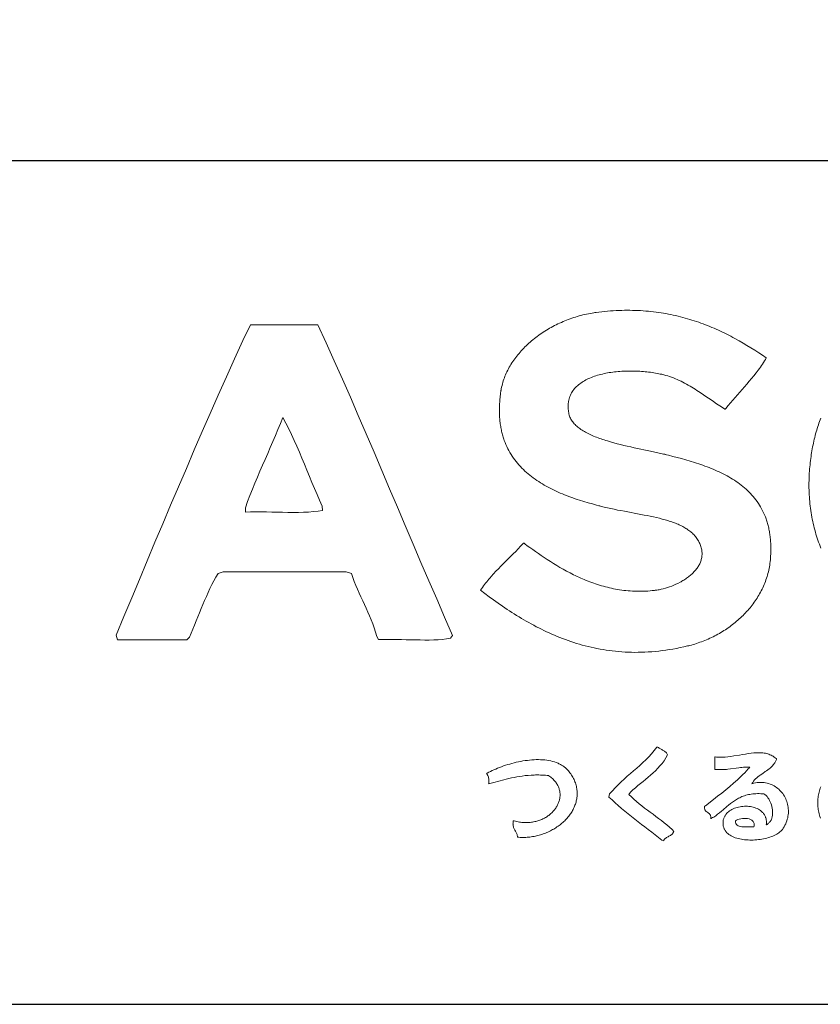
# Model space of a CAD drawing. Units: millimetres. Extents: x 0 to 21000, y -2468 to 14850.
# Drawn here: x 17348 to 18060, y 500 to 1375 of the extents above; entities that cross this region are included whole.
import ezdxf

# ---------------------------------------------------------------- set-up
doc = ezdxf.new("R2010")
doc.units = ezdxf.units.MM
doc.layers.add('D-TTL', color=30, linetype='Continuous')
doc.layers.add('D-TTL-TXT', color=30, linetype='Continuous', lineweight=18)

# ---------------------------------------------------------------- blocks, each defined once
blk = doc.blocks.new('グループ')
at = {"layer": 'D-TTL-TXT', "flags": 128}
for points in [[(7386.3, -6348.72), (7385.48, -6350.15), (7384.63, -6351.55), (7383.77, -6352.94), (7382.89, -6354.31), (7381.99, -6355.66), (7381.07, -6356.99), (7380.14, -6358.31), (7379.2, -6359.62), (7378.24, -6360.91), (7377.26, -6362.18), (7375.28, -6364.7), (7373.26, -6367.18), (7371.2, -6369.62), (7369.11, -6372.03), (7367.01, -6374.43), (7362.76, -6379.18), (7358.52, -6383.94), (7356.42, -6386.35), (7354.35, -6388.77), (7352.3, -6391.22), (7350.29, -6393.71), (7349.79, -6394.34), (7349.73, -6394.42), (7349.71, -6394.43), (7349.69, -6394.41), (7349.65, -6394.39), (7349.48, -6394.28), (7349.13, -6394.06), (7347.74, -6393.19), (7346.34, -6392.29), (7344.94, -6391.37), (7342.13, -6389.49), (7339.29, -6387.55), (7336.43, -6385.57), (7333.53, -6383.58), (7330.6, -6381.58), (7327.64, -6379.59), (7324.63, -6377.63), (7323.11, -6376.67), (7321.57, -6375.72), (7320.03, -6374.78), (7318.47, -6373.86), (7316.9, -6372.95), (7315.32, -6372.07), (7313.72, -6371.21), (7312.11, -6370.38), (7310.48, -6369.57), (7308.84, -6368.79), (7307.18, -6368.05), (7305.51, -6367.33), (7303.81, -6366.65), (7302.11, -6366.01), (7300.38, -6365.4), (7298.64, -6364.84), (7296.88, -6364.31), (7295.1, -6363.84), (7293.3, -6363.4), (7293.07, -6363.35), (7293, -6363.34), (7292.91, -6363.32), (7292.74, -6363.28), (7292.04, -6363.13), (7290.62, -6362.84), (7289.19, -6362.56), (7287.73, -6362.3), (7286.25, -6362.06), (7284.75, -6361.83), (7283.23, -6361.62), (7281.7, -6361.43), (7280.16, -6361.25), (7278.6, -6361.09), (7277.03, -6360.94), (7275.45, -6360.82), (7273.86, -6360.71), (7272.26, -6360.62), (7270.66, -6360.55), (7269.05, -6360.5), (7267.43, -6360.47), (7265.81, -6360.46), (7264.2, -6360.47), (7262.58, -6360.49), (7260.96, -6360.54), (7259.35, -6360.61), (7257.73, -6360.7), (7256.13, -6360.81), (7254.53, -6360.94), (7252.93, -6361.09), (7251.35, -6361.26), (7249.78, -6361.46), (7248.22, -6361.68), (7246.67, -6361.92), (7245.13, -6362.18), (7243.61, -6362.47), (7242.11, -6362.78), (7240.62, -6363.12), (7239.16, -6363.47), (7237.71, -6363.86), (7236.29, -6364.26), (7234.89, -6364.69), (7233.52, -6365.15), (7232.17, -6365.63), (7230.84, -6366.14), (7229.55, -6366.67), (7228.29, -6367.23), (7227.05, -6367.82), (7225.85, -6368.43), (7224.69, -6369.07), (7223.55, -6369.74), (7222.46, -6370.43), (7221.4, -6371.15), (7220.38, -6371.9), (7219.4, -6372.68), (7218.46, -6373.48), (7217.57, -6374.32), (7216.71, -6375.18), (7215.91, -6376.07), (7215.15, -6377), (7214.44, -6377.95), (7213.77, -6378.93), (7213.16, -6379.94), (7212.6, -6380.99), (7212.1, -6382.06), (7211.64, -6383.17), (7211.25, -6384.3), (7211.07, -6384.88), (7210.91, -6385.47), (7210.76, -6386.07), (7210.63, -6386.67), (7210.51, -6387.28), (7210.4, -6387.9), (7210.32, -6388.53), (7210.24, -6389.17), (7210.19, -6389.81), (7210.14, -6390.47), (7210.12, -6391.13), (7210.11, -6391.8), (7210.12, -6392.47), (7210.14, -6393.16), (7210.18, -6393.85), (7210.23, -6394.56), (7210.31, -6395.27), (7210.4, -6395.99), (7210.51, -6396.72), (7210.63, -6397.45), (7210.7, -6397.82), (7210.74, -6398.01), (7210.75, -6398.1), (7210.76, -6398.16), (7210.87, -6398.64), (7211.12, -6399.59), (7211.42, -6400.52), (7211.77, -6401.44), (7212.17, -6402.33), (7212.63, -6403.2), (7213.13, -6404.06), (7213.68, -6404.9), (7214.27, -6405.72), (7214.91, -6406.52), (7215.59, -6407.31), (7216.32, -6408.07), (7217.09, -6408.83), (7217.89, -6409.56), (7218.74, -6410.28), (7219.62, -6410.98), (7220.55, -6411.67), (7221.5, -6412.34), (7222.49, -6413), (7223.52, -6413.65), (7224.58, -6414.28), (7225.67, -6414.89), (7226.79, -6415.49), (7227.93, -6416.08), (7229.11, -6416.65), (7230.31, -6417.22), (7231.54, -6417.77), (7232.79, -6418.3), (7234.07, -6418.83), (7235.37, -6419.34), (7236.69, -6419.84), (7238.03, -6420.33), (7239.38, -6420.82), (7240.76, -6421.28), (7242.15, -6421.74), (7243.56, -6422.19), (7244.98, -6422.63), (7247.86, -6423.49), (7250.78, -6424.3), (7253.74, -6425.09), (7256.73, -6425.84), (7259.73, -6426.57), (7262.73, -6427.27), (7265.74, -6427.94), (7268.73, -6428.6), (7271.7, -6429.23), (7274.64, -6429.85), (7277.55, -6430.46), (7280.4, -6431.05), (7283.2, -6431.64), (7284.58, -6431.93), (7285.94, -6432.21), (7287.28, -6432.5), (7288.6, -6432.79), (7289.9, -6433.07), (7291.17, -6433.36), (7292.43, -6433.64), (7293.65, -6433.93), (7294.86, -6434.21), (7296.03, -6434.5), (7296.61, -6434.64), (7296.68, -6434.66), (7296.8, -6434.69), (7297.03, -6434.75), (7297.51, -6434.86), (7299.41, -6435.34), (7303.22, -6436.31), (7307.06, -6437.32), (7310.9, -6438.35), (7314.74, -6439.43), (7318.57, -6440.55), (7322.39, -6441.73), (7324.29, -6442.34), (7326.18, -6442.96), (7328.06, -6443.6), (7329.94, -6444.26), (7331.8, -6444.93), (7333.66, -6445.62), (7335.5, -6446.33), (7337.33, -6447.06), (7339.15, -6447.8), (7340.95, -6448.57), (7342.73, -6449.36), (7344.5, -6450.18), (7346.25, -6451.01), (7347.98, -6451.87), (7349.69, -6452.75), (7351.38, -6453.66), (7353.05, -6454.59), (7354.69, -6455.55), (7356.31, -6456.54), (7357.91, -6457.55), (7359.48, -6458.59), (7361.02, -6459.66), (7362.54, -6460.76), (7364.03, -6461.89), (7365.48, -6463.05), (7366.91, -6464.25), (7368.3, -6465.47), (7369.66, -6466.73), (7370.99, -6468.02), (7372.28, -6469.35), (7373.54, -6470.71), (7374.76, -6472.11), (7375.94, -6473.55), (7377.08, -6475.02), (7378.18, -6476.53), (7379.24, -6478.08), (7380.26, -6479.67), (7381.24, -6481.3), (7382.17, -6482.97), (7383.06, -6484.68), (7383.91, -6486.43), (7384.7, -6488.23), (7385.45, -6490.07), (7385.81, -6491.01), (7386.15, -6491.95), (7386.48, -6492.91), (7386.8, -6493.88), (7387.1, -6494.86), (7387.4, -6495.86), (7387.68, -6496.86), (7387.94, -6497.88), (7388.2, -6498.91), (7388.44, -6499.95), (7388.66, -6501), (7388.88, -6502.06), (7389.08, -6503.14), (7389.26, -6504.23), (7389.43, -6505.33), (7389.59, -6506.44), (7389.74, -6507.57), (7389.86, -6508.71), (7389.98, -6509.86), (7390.08, -6511.02), (7390.17, -6512.2), (7390.24, -6513.39), (7390.29, -6514.59), (7390.33, -6515.8), (7390.36, -6517.03), (7390.37, -6518.27), (7390.36, -6519.53), (7390.34, -6520.8), (7390.31, -6522.08), (7390.25, -6523.38), (7390.18, -6524.69), (7390.1, -6526.01), (7390, -6527.35), (7389.97, -6527.68), (7389.96, -6527.85), (7389.95, -6527.93), (7389.95, -6527.98), (7389.91, -6528.36), (7389.76, -6529.89), (7389.57, -6531.4), (7389.35, -6532.91), (7389.1, -6534.41), (7388.82, -6535.9), (7388.5, -6537.38), (7388.16, -6538.85), (7387.79, -6540.32), (7387.39, -6541.77), (7386.96, -6543.21), (7386.5, -6544.65), (7386.01, -6546.07), (7385.49, -6547.48), (7384.95, -6548.88), (7384.38, -6550.27), (7383.78, -6551.65), (7383.16, -6553.02), (7382.51, -6554.38), (7381.83, -6555.72), (7381.13, -6557.05), (7380.4, -6558.37), (7379.65, -6559.68), (7378.88, -6560.98), (7378.08, -6562.26), (7377.25, -6563.53), (7376.4, -6564.78), (7375.53, -6566.02), (7374.64, -6567.25), (7373.73, -6568.46), (7372.79, -6569.66), (7371.83, -6570.85), (7370.85, -6572.02), (7369.85, -6573.18), (7368.82, -6574.32), (7367.78, -6575.44), (7366.72, -6576.55), (7365.64, -6577.65), (7364.53, -6578.72), (7363.41, -6579.79), (7362.27, -6580.83), (7361.12, -6581.86), (7359.94, -6582.87), (7358.75, -6583.87), (7357.54, -6584.85), (7356.31, -6585.81), (7355.07, -6586.75), (7353.81, -6587.68), (7352.54, -6588.58), (7351.25, -6589.47), (7349.94, -6590.34), (7348.62, -6591.2), (7347.29, -6592.03), (7345.94, -6592.84), (7344.58, -6593.64), (7343.21, -6594.41), (7341.82, -6595.17), (7340.42, -6595.9), (7339, -6596.62), (7337.58, -6597.31), (7336.14, -6597.99), (7334.7, -6598.64), (7333.24, -6599.27), (7331.77, -6599.88), (7330.29, -6600.47), (7328.8, -6601.04), (7327.31, -6601.59), (7325.8, -6602.11), (7324.28, -6602.61), (7322.76, -6603.09), (7321.23, -6603.55), (7319.69, -6603.98), (7318.14, -6604.39), (7317.37, -6604.59), (7316.98, -6604.68), (7316.88, -6604.71), (7316.83, -6604.72), (7316.8, -6604.72), (7316.75, -6604.74), (7316.34, -6604.84), (7313.03, -6605.6), (7309.75, -6606.31), (7306.49, -6606.95), (7303.26, -6607.55), (7300.06, -6608.08), (7296.88, -6608.56), (7293.73, -6608.98), (7290.61, -6609.35), (7287.51, -6609.66), (7284.43, -6609.93), (7281.38, -6610.14), (7278.36, -6610.3), (7275.36, -6610.41), (7272.38, -6610.47), (7269.42, -6610.48), (7266.5, -6610.44), (7263.59, -6610.36), (7260.71, -6610.23), (7257.85, -6610.06), (7255.01, -6609.84), (7252.2, -6609.57), (7249.41, -6609.27), (7246.64, -6608.92), (7243.89, -6608.53), (7241.17, -6608.1), (7238.47, -6607.63), (7235.78, -6607.12), (7233.12, -6606.57), (7230.48, -6605.99), (7227.87, -6605.37), (7225.27, -6604.71), (7222.69, -6604.02), (7220.14, -6603.29), (7217.6, -6602.53), (7215.08, -6601.74), (7212.59, -6600.91), (7210.11, -6600.06), (7207.65, -6599.17), (7205.21, -6598.26), (7202.79, -6597.32), (7200.39, -6596.34), (7198, -6595.35), (7195.64, -6594.32), (7193.29, -6593.27), (7190.96, -6592.2), (7188.65, -6591.1), (7186.36, -6589.98), (7184.08, -6588.83), (7181.82, -6587.67), (7179.57, -6586.48), (7177.35, -6585.28), (7175.14, -6584.05), (7172.94, -6582.81), (7170.76, -6581.55), (7168.6, -6580.27), (7166.45, -6578.98), (7164.32, -6577.67), (7162.2, -6576.35), (7160.1, -6575.01), (7158.01, -6573.66), (7155.94, -6572.3), (7153.88, -6570.93), (7151.84, -6569.55), (7147.79, -6566.76), (7143.79, -6563.94), (7139.85, -6561.1), (7135.96, -6558.23), (7132.12, -6555.35), (7133.01, -6554.04), (7133.92, -6552.74), (7134.84, -6551.46), (7135.79, -6550.2), (7136.75, -6548.96), (7137.72, -6547.73), (7138.71, -6546.52), (7139.71, -6545.32), (7140.73, -6544.13), (7141.75, -6542.95), (7143.84, -6540.64), (7145.96, -6538.36), (7148.11, -6536.12), (7150.29, -6533.9), (7152.49, -6531.7), (7156.91, -6527.32), (7161.32, -6522.95), (7163.51, -6520.74), (7165.68, -6518.51), (7167.82, -6516.25), (7169.92, -6513.96), (7170.45, -6513.38), (7170.51, -6513.31), (7170.52, -6513.3), (7170.53, -6513.31), (7170.57, -6513.33), (7170.64, -6513.38), (7170.93, -6513.59), (7171.5, -6514.01), (7173.82, -6515.69), (7176.2, -6517.41), (7178.63, -6519.15), (7181.11, -6520.9), (7183.65, -6522.67), (7186.24, -6524.45), (7188.88, -6526.22), (7191.57, -6528), (7194.31, -6529.77), (7197.1, -6531.52), (7199.95, -6533.25), (7202.84, -6534.96), (7205.79, -6536.65), (7208.78, -6538.29), (7211.83, -6539.9), (7213.37, -6540.69), (7214.93, -6541.47), (7216.49, -6542.23), (7218.07, -6542.98), (7219.66, -6543.72), (7221.27, -6544.44), (7222.88, -6545.15), (7224.51, -6545.84), (7226.15, -6546.52), (7227.8, -6547.18), (7229.47, -6547.82), (7231.15, -6548.44), (7232.84, -6549.04), (7234.54, -6549.63), (7236.25, -6550.19), (7237.98, -6550.74), (7239.71, -6551.26), (7241.46, -6551.76), (7243.22, -6552.23), (7245, -6552.69), (7246.78, -6553.12), (7248.58, -6553.52), (7250.39, -6553.9), (7252.21, -6554.25), (7254.04, -6554.58), (7255.89, -6554.88), (7257.74, -6555.15), (7259.61, -6555.39), (7261.49, -6555.61), (7263.38, -6555.79), (7265.28, -6555.94), (7267.2, -6556.07), (7269.12, -6556.16), (7271.06, -6556.21), (7273.01, -6556.24), (7274.97, -6556.23), (7276.94, -6556.18), (7278.92, -6556.11), (7280.92, -6555.99), (7282.93, -6555.84), (7284.94, -6555.65), (7286.97, -6555.42), (7287.48, -6555.36), (7287.54, -6555.35), (7287.58, -6555.35), (7287.63, -6555.34), (7287.75, -6555.33), (7288.2, -6555.27), (7289.11, -6555.14), (7290.03, -6554.99), (7290.95, -6554.82), (7291.88, -6554.64), (7292.81, -6554.44), (7294.69, -6553.99), (7296.58, -6553.48), (7298.48, -6552.91), (7300.37, -6552.28), (7302.25, -6551.59), (7304.12, -6550.84), (7305.97, -6550.03), (7307.79, -6549.17), (7309.58, -6548.25), (7310.47, -6547.77), (7311.34, -6547.28), (7312.19, -6546.78), (7313.04, -6546.26), (7313.88, -6545.73), (7314.7, -6545.18), (7315.5, -6544.63), (7316.29, -6544.06), (7317.07, -6543.48), (7317.83, -6542.88), (7318.57, -6542.28), (7319.29, -6541.66), (7320, -6541.03), (7320.68, -6540.39), (7321.34, -6539.74), (7321.98, -6539.08), (7322.6, -6538.4), (7323.2, -6537.72), (7323.78, -6537.02), (7324.32, -6536.32), (7324.85, -6535.6), (7325.35, -6534.87), (7325.82, -6534.14), (7326.26, -6533.39), (7326.68, -6532.63), (7327.06, -6531.86), (7327.42, -6531.09), (7327.75, -6530.3), (7328.04, -6529.51), (7328.31, -6528.7), (7328.54, -6527.89), (7328.73, -6527.07), (7328.89, -6526.24), (7329.02, -6525.4), (7329.11, -6524.55), (7329.17, -6523.69), (7329.18, -6522.83), (7329.16, -6521.96), (7329.1, -6521.07), (7329, -6520.19), (7328.86, -6519.29), (7328.68, -6518.39), (7328.45, -6517.48), (7328.18, -6516.56), (7327.87, -6515.64), (7327.52, -6514.71), (7327.12, -6513.77), (7326.67, -6512.82), (7326.18, -6511.87), (7325.92, -6511.4), (7325.66, -6510.96), (7325.13, -6510.1), (7324.57, -6509.26), (7323.98, -6508.45), (7323.36, -6507.65), (7322.71, -6506.88), (7322.04, -6506.13), (7321.34, -6505.41), (7320.61, -6504.7), (7319.85, -6504.01), (7319.07, -6503.34), (7318.27, -6502.7), (7317.44, -6502.07), (7316.58, -6501.46), (7315.7, -6500.86), (7314.8, -6500.29), (7313.88, -6499.73), (7312.93, -6499.19), (7311.96, -6498.66), (7310.97, -6498.15), (7309.95, -6497.65), (7308.92, -6497.17), (7307.86, -6496.7), (7306.79, -6496.25), (7305.7, -6495.81), (7304.58, -6495.38), (7303.45, -6494.96), (7302.3, -6494.55), (7301.13, -6494.16), (7299.95, -6493.78), (7298.75, -6493.4), (7297.53, -6493.04), (7296.3, -6492.69), (7295.05, -6492.34), (7293.78, -6492), (7291.21, -6491.35), (7288.58, -6490.73), (7285.9, -6490.13), (7283.18, -6489.54), (7280.41, -6488.98), (7277.6, -6488.43), (7274.75, -6487.88), (7271.87, -6487.34), (7268.96, -6486.8), (7266.03, -6486.26), (7263.07, -6485.71), (7260.09, -6485.15), (7257.1, -6484.57), (7254.1, -6483.98), (7251.09, -6483.36), (7248.07, -6482.72), (7245.06, -6482.05), (7242.04, -6481.34), (7239.03, -6480.6), (7238.28, -6480.41), (7238.19, -6480.38), (7238.08, -6480.35), (7237.84, -6480.29), (7237.36, -6480.17), (7235.46, -6479.67), (7231.64, -6478.64), (7227.81, -6477.55), (7223.97, -6476.41), (7220.14, -6475.2), (7218.23, -6474.57), (7216.32, -6473.93), (7214.42, -6473.27), (7212.52, -6472.59), (7210.64, -6471.89), (7208.76, -6471.17), (7206.89, -6470.43), (7205.03, -6469.67), (7203.18, -6468.89), (7201.34, -6468.09), (7199.52, -6467.27), (7197.72, -6466.42), (7195.93, -6465.55), (7194.15, -6464.66), (7192.4, -6463.74), (7190.66, -6462.8), (7188.94, -6461.83), (7187.25, -6460.83), (7185.58, -6459.81), (7183.93, -6458.76), (7182.3, -6457.69), (7180.7, -6456.58), (7179.13, -6455.45), (7177.59, -6454.29), (7176.07, -6453.09), (7174.58, -6451.87), (7173.13, -6450.62), (7171.7, -6449.33), (7170.31, -6448.01), (7168.95, -6446.66), (7167.63, -6445.27), (7166.34, -6443.86), (7165.09, -6442.4), (7163.88, -6440.91), (7162.71, -6439.39), (7161.58, -6437.83), (7160.49, -6436.23), (7159.44, -6434.6), (7158.43, -6432.93), (7157.47, -6431.21), (7156.56, -6429.47), (7155.69, -6427.68), (7154.87, -6425.85), (7154.1, -6423.98), (7153.38, -6422.07), (7153.04, -6421.09), (7152.71, -6420.11), (7152.39, -6419.12), (7152.09, -6418.12), (7151.8, -6417.1), (7151.52, -6416.08), (7151.26, -6415.04), (7151.01, -6414), (7150.78, -6412.94), (7150.55, -6411.87), (7150.35, -6410.79), (7150.15, -6409.7), (7149.97, -6408.6), (7149.81, -6407.48), (7149.66, -6406.36), (7149.52, -6405.22), (7149.4, -6404.08), (7149.3, -6402.92), (7149.21, -6401.74), (7149.13, -6400.56), (7149.07, -6399.37), (7149.03, -6398.16), (7149, -6396.94), (7148.99, -6395.71), (7148.99, -6394.47), (7149.01, -6393.21), (7149.04, -6391.94), (7149.1, -6390.66), (7149.16, -6389.37), (7149.25, -6388.07), (7149.35, -6386.75), (7149.47, -6385.42), (7149.6, -6384.08), (7149.75, -6382.72), (7149.92, -6381.35), (7150.11, -6379.97), (7150.31, -6378.58), (7150.37, -6378.23), (7150.4, -6378.05), (7150.41, -6377.97), (7150.41, -6377.92), (7150.47, -6377.57), (7150.72, -6376.16), (7151.01, -6374.75), (7151.33, -6373.36), (7151.69, -6371.96), (7152.08, -6370.58), (7152.5, -6369.2), (7152.96, -6367.83), (7153.45, -6366.47), (7153.98, -6365.11), (7154.54, -6363.77), (7155.13, -6362.43), (7155.75, -6361.1), (7156.4, -6359.78), (7157.08, -6358.47), (7157.79, -6357.17), (7158.53, -6355.88), (7159.3, -6354.6), (7160.1, -6353.33), (7160.93, -6352.07), (7161.78, -6350.82), (7162.66, -6349.59), (7163.57, -6348.36), (7164.51, -6347.15), (7165.47, -6345.95), (7166.45, -6344.77), (7167.47, -6343.59), (7168.5, -6342.43), (7169.56, -6341.29), (7170.64, -6340.15), (7171.75, -6339.04), (7172.88, -6337.93), (7174.03, -6336.84), (7175.2, -6335.77), (7176.4, -6334.71), (7177.61, -6333.66), (7178.85, -6332.64), (7180.11, -6331.63), (7181.38, -6330.63), (7182.68, -6329.65), (7183.99, -6328.69), (7185.32, -6327.75), (7186.67, -6326.82), (7188.03, -6325.91), (7189.42, -6325.02), (7190.82, -6324.15), (7192.23, -6323.3), (7193.66, -6322.47), (7195.11, -6321.65), (7196.57, -6320.86), (7198.04, -6320.08), (7199.53, -6319.33), (7201.03, -6318.6), (7202.54, -6317.88), (7204.07, -6317.19), (7205.6, -6316.52), (7207.15, -6315.87), (7208.71, -6315.25), (7210.28, -6314.64), (7211.86, -6314.06), (7213.45, -6313.5), (7215.05, -6312.97), (7216.65, -6312.45), (7218.27, -6311.97), (7219.89, -6311.5), (7221.52, -6311.06), (7223.16, -6310.65), (7224.8, -6310.26), (7226.45, -6309.89), (7228.1, -6309.55), (7229.76, -6309.24), (7231.42, -6308.95), (7233.09, -6308.69), (7233.92, -6308.57), (7234.34, -6308.51), (7234.45, -6308.5), (7234.5, -6308.49), (7234.57, -6308.48), (7234.9, -6308.44), (7237.51, -6308.1), (7240.11, -6307.8), (7242.68, -6307.53), (7245.24, -6307.29), (7247.78, -6307.08), (7250.3, -6306.91), (7252.81, -6306.77), (7255.29, -6306.65), (7257.76, -6306.57), (7260.21, -6306.52), (7262.64, -6306.49), (7265.05, -6306.5), (7267.45, -6306.53), (7269.83, -6306.6), (7272.19, -6306.69), (7274.53, -6306.81), (7276.86, -6306.95), (7279.17, -6307.13), (7281.47, -6307.33), (7283.75, -6307.56), (7286.02, -6307.81), (7288.26, -6308.09), (7290.5, -6308.4), (7292.71, -6308.73), (7294.92, -6309.08), (7297.1, -6309.46), (7299.28, -6309.87), (7301.43, -6310.3), (7303.58, -6310.75), (7305.71, -6311.22), (7307.82, -6311.72), (7309.92, -6312.24), (7312.01, -6312.78), (7314.08, -6313.35), (7316.15, -6313.93), (7318.19, -6314.54), (7320.23, -6315.16), (7322.25, -6315.81), (7324.26, -6316.48), (7326.25, -6317.17), (7328.24, -6317.87), (7330.21, -6318.6), (7332.17, -6319.35), (7334.12, -6320.11), (7336.05, -6320.89), (7337.98, -6321.69), (7339.89, -6322.51), (7341.8, -6323.34), (7343.69, -6324.19), (7345.57, -6325.06), (7347.44, -6325.94), (7349.3, -6326.84), (7351.15, -6327.75), (7352.99, -6328.68), (7354.82, -6329.62), (7356.64, -6330.58), (7358.45, -6331.55), (7362.05, -6333.53), (7365.61, -6335.57), (7369.13, -6337.65), (7372.63, -6339.79), (7376.09, -6341.96), (7379.52, -6344.18), (7382.92, -6346.43), (7386.3, -6348.72)], [(6987.66, -6319.46), (6994.97, -6335.43), (7002.21, -6351.47), (7009.38, -6367.58), (7016.48, -6383.75), (7023.54, -6399.97), (7030.56, -6416.23), (7037.54, -6432.53), (7044.5, -6448.85), (7051.44, -6465.18), (7058.37, -6481.53), (7065.31, -6497.87), (7072.26, -6514.2), (7079.22, -6530.51), (7086.22, -6546.8), (7093.25, -6563.04), (7100.32, -6579.25), (7107.45, -6595.39), (7105.39, -6598), (7101.87, -6598.54), (7098.22, -6598.95), (7094.45, -6599.24), (7090.58, -6599.42), (7086.62, -6599.52), (7082.59, -6599.55), (7078.5, -6599.51), (7074.37, -6599.44), (7070.21, -6599.34), (7066.04, -6599.23), (7061.88, -6599.12), (7057.73, -6599.04), (7053.62, -6598.98), (7049.56, -6598.98), (7045.57, -6599.04), (7041.65, -6599.19), (7039.94, -6596.3), (7038.84, -6592.49), (7037.64, -6588.77), (7036.35, -6585.15), (7034.98, -6581.61), (7033.55, -6578.13), (7032.06, -6574.71), (7030.54, -6571.32), (7029, -6567.95), (7027.44, -6564.6), (7025.89, -6561.24), (7024.35, -6557.86), (7022.84, -6554.46), (7021.37, -6551.02), (7019.96, -6547.51), (7018.62, -6543.94), (7017.37, -6540.29), (7012.65, -6538.89), (7005.81, -6538.89), (6998.98, -6538.89), (6992.14, -6538.89), (6985.31, -6538.89), (6978.48, -6538.89), (6971.64, -6538.89), (6964.81, -6538.89), (6957.97, -6538.89), (6951.14, -6538.89), (6944.31, -6538.89), (6937.47, -6538.89), (6930.64, -6538.89), (6923.8, -6538.89), (6916.97, -6538.89), (6910.13, -6538.89), (6903.3, -6538.89), (6898.89, -6540.46), (6896.97, -6543.67), (6895.13, -6546.95), (6893.37, -6550.32), (6891.68, -6553.75), (6890.04, -6557.24), (6888.46, -6560.78), (6886.92, -6564.37), (6885.41, -6567.98), (6883.92, -6571.62), (6882.45, -6575.28), (6880.99, -6578.94), (6879.52, -6582.6), (6878.04, -6586.25), (6876.54, -6589.87), (6875.02, -6593.47), (6873.45, -6597.03), (6871.01, -6599.24), (6867.17, -6599.24), (6863.32, -6599.24), (6859.48, -6599.24), (6855.64, -6599.24), (6851.79, -6599.24), (6847.95, -6599.24), (6844.1, -6599.24), (6840.26, -6599.24), (6836.42, -6599.24), (6832.57, -6599.24), (6828.73, -6599.24), (6824.88, -6599.24), (6821.04, -6599.24), (6817.2, -6599.24), (6813.35, -6599.24), (6809.51, -6599.24), (6808.34, -6595.11), (6815.22, -6578.6), (6822.1, -6562.1), (6828.99, -6545.6), (6835.89, -6529.11), (6842.8, -6512.64), (6849.73, -6496.19), (6856.69, -6479.76), (6863.67, -6463.36), (6870.68, -6446.98), (6877.72, -6430.64), (6884.8, -6414.33), (6891.92, -6398.07), (6899.08, -6381.85), (6906.29, -6365.67), (6913.55, -6349.55), (6920.87, -6333.48), (6927.75, -6319.46), (6931.28, -6319.46), (6934.8, -6319.46), (6938.33, -6319.46), (6941.85, -6319.46), (6945.37, -6319.46), (6948.9, -6319.46), (6952.42, -6319.46), (6955.95, -6319.46), (6959.47, -6319.46), (6962.99, -6319.46), (6966.52, -6319.46), (6970.04, -6319.46), (6973.56, -6319.46), (6977.09, -6319.46), (6980.61, -6319.46), (6984.13, -6319.46)], [(6956.57, -6401.75), (6959.19, -6406.71), (6961.73, -6411.77), (6964.18, -6416.9), (6966.58, -6422.09), (6968.91, -6427.34), (6971.2, -6432.64), (6973.45, -6437.97), (6975.69, -6443.33), (6977.9, -6448.7), (6980.12, -6454.07), (6982.34, -6459.43), (6984.59, -6464.78), (6986.86, -6470.09), (6989.17, -6475.36), (6991.54, -6480.59), (6991.85, -6484.3), (6987.84, -6484.96), (6983.67, -6485.46), (6979.35, -6485.81), (6974.91, -6486.03), (6970.35, -6486.14), (6965.71, -6486.17), (6961, -6486.13), (6956.25, -6486.04), (6951.46, -6485.93), (6946.67, -6485.81), (6941.9, -6485.7), (6937.15, -6485.63), (6932.46, -6485.6), (6927.84, -6485.65), (6923.31, -6485.79), (6923.13, -6482.11), (6925.15, -6476.54), (6927.23, -6471.03), (6929.37, -6465.59), (6931.56, -6460.19), (6933.8, -6454.84), (6936.07, -6449.52), (6938.36, -6444.23), (6940.67, -6438.95), (6942.98, -6433.68), (6945.3, -6428.41), (6947.61, -6423.13), (6949.9, -6417.83), (6952.16, -6412.51), (6954.39, -6407.15)], [(7298.52, -6701.64), (7297.04, -6704.28), (7295.41, -6706.78), (7293.65, -6709.16), (7291.78, -6711.42), (7289.81, -6713.57), (7287.76, -6715.65), (7285.63, -6717.65), (7283.45, -6719.59), (7281.22, -6721.49), (7278.96, -6723.36), (7276.68, -6725.21), (7274.4, -6727.06), (7272.13, -6728.91), (7269.89, -6730.8), (7267.68, -6732.72), (7265.53, -6734.69), (7264.13, -6736.75), (7266.31, -6738.93), (7268.56, -6741.02), (7270.87, -6743.05), (7273.24, -6745.02), (7275.66, -6746.95), (7278.12, -6748.84), (7280.6, -6750.71), (7283.1, -6752.55), (7285.6, -6754.39), (7288.11, -6756.24), (7290.6, -6758.09), (7293.07, -6759.97), (7295.5, -6761.88), (7297.9, -6763.82), (7300.24, -6765.83), (7302.53, -6767.89), (7303.95, -6769.61), (7303.7, -6770.44), (7303.34, -6771.16), (7302.88, -6771.79), (7302.34, -6772.34), (7301.73, -6772.82), (7301.08, -6773.25), (7300.38, -6773.64), (7299.67, -6774.01), (7298.95, -6774.38), (7298.24, -6774.75), (7297.55, -6775.15), (7296.9, -6775.59), (7296.31, -6776.08), (7295.78, -6776.64), (7295.34, -6777.29), (7295, -6778.03), (7293.38, -6777.27), (7290.4, -6774.93), (7287.41, -6772.6), (7284.4, -6770.28), (7281.39, -6767.97), (7278.37, -6765.66), (7275.36, -6763.35), (7272.35, -6761.04), (7269.36, -6758.71), (7266.38, -6756.36), (7263.43, -6753.99), (7260.5, -6751.6), (7257.6, -6749.18), (7254.73, -6746.72), (7251.91, -6744.22), (7249.13, -6741.68), (7246.39, -6739.09), (7247.03, -6736.28), (7249.44, -6733.47), (7251.95, -6730.77), (7254.55, -6728.15), (7257.21, -6725.6), (7259.94, -6723.11), (7262.7, -6720.66), (7265.48, -6718.23), (7268.28, -6715.81), (7271.06, -6713.38), (7273.83, -6710.93), (7276.55, -6708.44), (7279.21, -6705.89), (7281.81, -6703.27), (7284.32, -6700.57), (7286.72, -6697.76), (7289.01, -6694.83), (7289.8, -6694.72), (7290.35, -6695.15), (7290.93, -6695.55), (7291.53, -6695.93), (7292.15, -6696.28), (7292.79, -6696.62), (7293.43, -6696.96), (7294.07, -6697.3), (7294.7, -6697.65), (7295.31, -6698.01), (7295.9, -6698.4), (7296.46, -6698.82), (7296.98, -6699.28), (7297.45, -6699.79), (7297.87, -6700.34), (7298.23, -6700.96)], [(7373.49, -6727.24), (7374.31, -6727.03), (7375.12, -6726.84), (7376.73, -6726.53), (7378.3, -6726.31), (7379.84, -6726.18), (7381.35, -6726.13), (7382.82, -6726.17), (7384.26, -6726.29), (7385.67, -6726.49), (7387.04, -6726.77), (7388.37, -6727.12), (7389.66, -6727.54), (7390.91, -6728.02), (7392.12, -6728.58), (7393.28, -6729.19), (7394.41, -6729.87), (7395.48, -6730.6), (7396.52, -6731.39), (7397.5, -6732.23), (7398.44, -6733.13), (7399.32, -6734.07), (7400.16, -6735.05), (7400.95, -6736.08), (7401.68, -6737.14), (7402.36, -6738.25), (7402.98, -6739.39), (7403.55, -6740.56), (7404.06, -6741.76), (7404.51, -6742.99), (7404.91, -6744.24), (7405.24, -6745.52), (7405.51, -6746.81), (7405.72, -6748.12), (7405.86, -6749.45), (7405.94, -6750.78), (7405.95, -6752.13), (7405.9, -6753.48), (7405.77, -6754.83), (7405.58, -6756.19), (7405.32, -6757.55), (7404.98, -6758.9), (7404.57, -6760.24), (7404.09, -6761.58), (7403.53, -6762.91), (7402.89, -6764.22), (7402.18, -6765.51), (7401.39, -6766.79), (7400.97, -6767.41), (7400.92, -6767.49), (7400.88, -6767.54), (7400.81, -6767.64), (7400.66, -6767.84), (7400.01, -6768.62), (7399.27, -6769.37), (7398.45, -6770.1), (7397.55, -6770.79), (7396.58, -6771.45), (7395.54, -6772.08), (7394.44, -6772.68), (7393.28, -6773.24), (7392.06, -6773.77), (7390.78, -6774.27), (7389.47, -6774.73), (7388.11, -6775.15), (7386.71, -6775.54), (7385.27, -6775.89), (7383.81, -6776.21), (7382.33, -6776.49), (7380.82, -6776.72), (7379.29, -6776.92), (7377.76, -6777.08), (7376.22, -6777.2), (7374.67, -6777.27), (7373.13, -6777.31), (7371.59, -6777.3), (7370.06, -6777.25), (7368.55, -6777.15), (7367.05, -6777.01), (7365.58, -6776.83), (7364.14, -6776.59), (7362.73, -6776.32), (7361.35, -6775.99), (7360.02, -6775.62), (7358.73, -6775.2), (7357.49, -6774.73), (7356.3, -6774.22), (7355.18, -6773.65), (7354.12, -6773.03), (7353.12, -6772.36), (7352.2, -6771.64), (7351.35, -6770.86), (7350.95, -6770.46), (7350.58, -6770.04), (7350.23, -6769.6), (7349.9, -6769.16), (7349.59, -6768.69), (7349.3, -6768.22), (7349.04, -6767.73), (7348.8, -6767.23), (7348.59, -6766.71), (7348.4, -6766.18), (7348.24, -6765.64), (7348.1, -6765.08), (7347.99, -6764.51), (7347.91, -6763.92), (7347.85, -6763.26), (7347.82, -6762.59), (7347.81, -6761.93), (7347.84, -6761.29), (7347.9, -6760.67), (7347.98, -6760.06), (7348.1, -6759.46), (7348.24, -6758.87), (7348.41, -6758.3), (7348.6, -6757.75), (7348.82, -6757.2), (7349.06, -6756.68), (7349.33, -6756.16), (7349.62, -6755.66), (7349.93, -6755.17), (7350.26, -6754.7), (7350.62, -6754.24), (7350.99, -6753.8), (7351.8, -6752.95), (7352.68, -6752.17), (7353.62, -6751.44), (7354.63, -6750.76), (7355.7, -6750.15), (7356.81, -6749.59), (7357.97, -6749.09), (7359.18, -6748.66), (7360.41, -6748.28), (7361.67, -6747.96), (7362.96, -6747.7), (7364.26, -6747.5), (7365.58, -6747.36), (7366.9, -6747.28), (7368.22, -6747.26), (7369.54, -6747.31), (7370.85, -6747.41), (7372.14, -6747.58), (7373.41, -6747.81), (7374.66, -6748.1), (7375.87, -6748.46), (7377.05, -6748.87), (7378.18, -6749.35), (7379.26, -6749.9), (7380.29, -6750.51), (7381.26, -6751.18), (7382.16, -6751.92), (7383, -6752.72), (7383.39, -6753.14), (7383.75, -6753.58), (7384.1, -6754.04), (7384.43, -6754.51), (7384.73, -6755), (7385.02, -6755.51), (7385.28, -6756.03), (7385.51, -6756.57), (7385.72, -6757.13), (7385.91, -6757.7), (7386.07, -6758.29), (7386.2, -6758.9), (7386.3, -6759.52), (7386.38, -6760.16), (7386.43, -6760.82), (7386.45, -6761.49), (7386.44, -6762.18), (7386.4, -6762.89), (7386.32, -6763.61), (7386.3, -6763.79), (7386.31, -6763.81), (7386.33, -6763.8), (7386.37, -6763.78), (7386.53, -6763.7), (7387.13, -6763.36), (7387.69, -6762.99), (7388.22, -6762.58), (7388.7, -6762.14), (7389.15, -6761.67), (7389.56, -6761.16), (7389.93, -6760.63), (7390.27, -6760.08), (7390.58, -6759.5), (7390.85, -6758.89), (7391.08, -6758.27), (7391.29, -6757.62), (7391.46, -6756.96), (7391.61, -6756.28), (7391.72, -6755.59), (7391.8, -6754.89), (7391.86, -6754.17), (7391.88, -6753.45), (7391.88, -6752.72), (7391.86, -6751.98), (7391.8, -6751.24), (7391.73, -6750.49), (7391.51, -6749.01), (7391.19, -6747.53), (7390.8, -6746.08), (7390.33, -6744.67), (7389.79, -6743.31), (7389.18, -6742.02), (7388.86, -6741.4), (7388.52, -6740.81), (7388.17, -6740.24), (7387.8, -6739.69), (7387.43, -6739.17), (7387.04, -6738.68), (7386.65, -6738.22), (7386.24, -6737.79), (7385.83, -6737.4), (7385.41, -6737.04), (7384.98, -6736.71), (7384.55, -6736.43), (7384.49, -6736.4), (7384.46, -6736.38), (7384.35, -6736.37), (7383.94, -6736.33), (7383.12, -6736.25), (7381.51, -6736.14), (7379.96, -6736.08), (7378.45, -6736.07), (7377, -6736.11), (7375.59, -6736.19), (7374.22, -6736.32), (7372.9, -6736.49), (7371.62, -6736.7), (7370.37, -6736.95), (7369.17, -6737.24), (7368, -6737.56), (7366.87, -6737.92), (7365.76, -6738.31), (7364.69, -6738.73), (7363.65, -6739.18), (7362.64, -6739.66), (7361.65, -6740.17), (7360.68, -6740.69), (7359.74, -6741.25), (7358.82, -6741.82), (7357.92, -6742.41), (7356.17, -6743.64), (7354.47, -6744.93), (7352.82, -6746.26), (7351.19, -6747.62), (7347.98, -6750.38), (7346.36, -6751.75), (7344.72, -6753.09), (7343.04, -6754.4), (7341.3, -6755.65), (7340.41, -6756.25), (7339.51, -6756.84), (7338.58, -6757.4), (7337.63, -6757.95), (7337.15, -6758.21), (7337.03, -6758.27), (7336.96, -6758.31), (7336.93, -6758.32), (7336.93, -6758.32), (7336.94, -6758.21), (7336.99, -6757.81), (7337.01, -6757.44), (7337.02, -6757.08), (7337, -6756.75), (7336.96, -6756.43), (7336.83, -6755.85), (7336.64, -6755.33), (7336.4, -6754.87), (7336.1, -6754.46), (7335.77, -6754.09), (7335.4, -6753.75), (7335.01, -6753.43), (7334.18, -6752.84), (7333.36, -6752.25), (7332.97, -6751.94), (7332.6, -6751.6), (7332.26, -6751.23), (7331.97, -6750.82), (7331.72, -6750.36), (7331.53, -6749.84), (7331.4, -6749.26), (7331.37, -6748.94), (7331.35, -6748.61), (7331.35, -6748.25), (7331.38, -6747.87), (7331.42, -6747.47), (7331.44, -6747.37), (7331.47, -6747.33), (7331.53, -6747.29), (7331.65, -6747.2), (7332.1, -6746.85), (7339.41, -6741.27), (7343.04, -6738.46), (7346.65, -6735.63), (7350.22, -6732.75), (7353.74, -6729.83), (7357.21, -6726.85), (7358.92, -6725.34), (7360.61, -6723.81), (7362.28, -6722.26), (7363.92, -6720.68), (7365.55, -6719.09), (7367.15, -6717.47), (7368.73, -6715.82), (7370.28, -6714.15), (7371.05, -6713.31), (7371.43, -6712.88), (7371.62, -6712.67), (7371.67, -6712.62), (7371.63, -6712.61), (7371.53, -6712.6), (7370.06, -6712.55), (7368.63, -6712.53), (7367.25, -6712.56), (7365.9, -6712.63), (7364.58, -6712.72), (7363.29, -6712.85), (7362.02, -6713), (7359.54, -6713.34), (7354.62, -6714.08), (7352.11, -6714.4), (7350.83, -6714.53), (7349.52, -6714.64), (7348.18, -6714.71), (7346.81, -6714.76), (7345.4, -6714.76), (7343.94, -6714.71), (7342.43, -6714.62), (7340.87, -6714.48), (7340.67, -6714.45), (7340.58, -6714.44), (7340.58, -6714.41), (7340.58, -6714.29), (7340.58, -6714.06), (7340.58, -6713.58), (7340.58, -6711.7), (7340.58, -6704.15), (7340.58, -6703.68), (7340.58, -6703.56), (7340.58, -6703.5), (7340.58, -6703.48), (7340.58, -6703.47), (7340.62, -6703.47), (7340.7, -6703.48), (7341.94, -6703.59), (7343.2, -6703.67), (7344.47, -6703.71), (7345.74, -6703.71), (7347.02, -6703.68), (7348.3, -6703.63), (7349.59, -6703.54), (7352.18, -6703.3), (7354.78, -6702.98), (7357.38, -6702.61), (7362.57, -6701.75), (7365.14, -6701.31), (7367.69, -6700.89), (7370.21, -6700.5), (7372.7, -6700.17), (7375.14, -6699.92), (7376.35, -6699.83), (7377.54, -6699.76), (7378.72, -6699.72), (7379.88, -6699.71), (7381.03, -6699.74), (7382.16, -6699.8), (7383.28, -6699.9), (7384.38, -6700.04), (7385.46, -6700.22), (7386.52, -6700.45), (7387.56, -6700.73), (7388.58, -6701.05), (7389.58, -6701.43), (7390.55, -6701.86), (7391.5, -6702.35), (7392.43, -6702.9), (7393.34, -6703.52), (7394.21, -6704.19), (7395.07, -6704.94), (7395.27, -6705.13), (7395.38, -6705.23), (7395.43, -6705.28), (7395.44, -6705.31), (7395.43, -6705.33), (7395.31, -6705.68), (7395.04, -6706.35), (7394.75, -6707), (7394.44, -6707.63), (7394.1, -6708.24), (7393.74, -6708.82), (7393.36, -6709.39), (7392.97, -6709.94), (7392.55, -6710.46), (7391.67, -6711.47), (7390.73, -6712.42), (7389.74, -6713.31), (7388.71, -6714.16), (7387.64, -6714.98), (7386.54, -6715.76), (7385.42, -6716.53), (7383.16, -6718.05), (7380.93, -6719.58), (7379.84, -6720.38), (7378.77, -6721.2), (7377.75, -6722.07), (7376.78, -6722.98), (7375.85, -6723.94), (7374.99, -6724.97), (7374.59, -6725.51), (7374.2, -6726.06), (7373.84, -6726.64), (7373.49, -6727.24)], [(7165.04, -6774.79), (7164.99, -6773.97), (7164.89, -6773.22), (7164.74, -6772.51), (7164.54, -6771.85), (7164.3, -6771.23), (7164.04, -6770.64), (7163.44, -6769.52), (7162.81, -6768.44), (7162.21, -6767.33), (7161.93, -6766.75), (7161.68, -6766.14), (7161.47, -6765.5), (7161.3, -6764.81), (7161.17, -6764.08), (7161.1, -6763.29), (7161.09, -6762.87), (7161.1, -6762.44), (7161.12, -6761.98), (7161.17, -6761.51), (7161.23, -6761.02), (7161.31, -6760.51), (7161.36, -6760.25), (7161.37, -6760.18), (7161.38, -6760.16), (7161.39, -6760.16), (7161.43, -6760.17), (7161.57, -6760.21), (7162.16, -6760.37), (7163.33, -6760.65), (7164.49, -6760.91), (7165.63, -6761.12), (7166.77, -6761.31), (7167.9, -6761.46), (7169.01, -6761.58), (7170.11, -6761.67), (7171.2, -6761.73), (7172.28, -6761.75), (7173.35, -6761.75), (7174.4, -6761.72), (7175.44, -6761.66), (7176.47, -6761.57), (7177.48, -6761.46), (7178.48, -6761.31), (7179.46, -6761.15), (7180.43, -6760.95), (7181.38, -6760.73), (7182.31, -6760.49), (7183.23, -6760.22), (7184.14, -6759.93), (7185.03, -6759.62), (7185.9, -6759.28), (7186.75, -6758.93), (7187.58, -6758.55), (7188.4, -6758.15), (7189.2, -6757.73), (7189.98, -6757.3), (7190.74, -6756.84), (7191.48, -6756.37), (7192.2, -6755.88), (7192.9, -6755.37), (7193.58, -6754.85), (7194.24, -6754.31), (7194.88, -6753.75), (7195.49, -6753.18), (7196.09, -6752.6), (7196.66, -6752), (7197.21, -6751.4), (7197.74, -6750.77), (7198.24, -6750.14), (7198.72, -6749.5), (7199.18, -6748.84), (7199.61, -6748.18), (7200.02, -6747.51), (7200.4, -6746.83), (7200.76, -6746.14), (7201.09, -6745.44), (7201.39, -6744.73), (7201.67, -6744.02), (7201.92, -6743.31), (7202.15, -6742.59), (7202.35, -6741.86), (7202.52, -6741.13), (7202.66, -6740.4), (7202.77, -6739.66), (7202.86, -6738.92), (7202.91, -6738.18), (7202.94, -6737.44), (7202.93, -6736.7), (7202.9, -6735.96), (7202.84, -6735.22), (7202.74, -6734.48), (7202.62, -6733.75), (7202.46, -6733.01), (7202.27, -6732.28), (7202.05, -6731.55), (7201.79, -6730.83), (7201.51, -6730.11), (7201.19, -6729.4), (7200.83, -6728.69), (7200.45, -6727.99), (7200.02, -6727.29), (7199.57, -6726.61), (7199.08, -6725.93), (7198.55, -6725.26), (7197.99, -6724.6), (7197.39, -6723.95), (7196.76, -6723.31), (7196.09, -6722.69), (7195.38, -6722.07), (7194.63, -6721.47), (7193.85, -6720.88), (7193.03, -6720.3), (7192.61, -6720.02), (7192.5, -6719.95), (7192.45, -6719.92), (7192.4, -6719.92), (7192.2, -6719.9), (7191.43, -6719.84), (7189.91, -6719.73), (7188.4, -6719.64), (7186.92, -6719.57), (7185.46, -6719.52), (7184.02, -6719.5), (7182.6, -6719.49), (7181.2, -6719.5), (7179.82, -6719.54), (7178.46, -6719.59), (7177.12, -6719.66), (7174.48, -6719.84), (7171.9, -6720.09), (7169.38, -6720.39), (7166.91, -6720.75), (7164.49, -6721.15), (7162.11, -6721.6), (7159.76, -6722.08), (7157.45, -6722.6), (7155.16, -6723.14), (7152.9, -6723.7), (7148.4, -6724.87), (7143.93, -6726.06), (7139.43, -6727.24), (7139.51, -6726.65), (7139.56, -6726.08), (7139.6, -6725.53), (7139.62, -6725), (7139.62, -6724.48), (7139.61, -6723.98), (7139.52, -6723.04), (7139.38, -6722.15), (7139.18, -6721.32), (7138.92, -6720.55), (7138.62, -6719.83), (7138.27, -6719.14), (7137.88, -6718.5), (7137.68, -6718.2), (7137.62, -6718.12), (7137.61, -6718.1), (7137.61, -6718.1), (7137.63, -6718.08), (7137.72, -6718.03), (7138.06, -6717.84), (7139.48, -6717.09), (7140.96, -6716.35), (7142.49, -6715.61), (7144.08, -6714.89), (7145.72, -6714.18), (7147.4, -6713.48), (7149.12, -6712.8), (7150.89, -6712.14), (7152.69, -6711.5), (7154.52, -6710.89), (7156.39, -6710.3), (7158.27, -6709.73), (7160.19, -6709.2), (7162.12, -6708.7), (7164.06, -6708.23), (7166.02, -6707.8), (7167.99, -6707.4), (7169.97, -6707.05), (7171.94, -6706.74), (7173.92, -6706.47), (7175.89, -6706.24), (7177.86, -6706.07), (7179.81, -6705.94), (7181.75, -6705.87), (7183.67, -6705.85), (7185.57, -6705.89), (7187.45, -6705.99), (7189.3, -6706.14), (7191.11, -6706.36), (7192.9, -6706.65), (7194.64, -6707), (7196.35, -6707.42), (7198.01, -6707.91), (7199.62, -6708.47), (7201.18, -6709.11), (7201.94, -6709.46), (7202.69, -6709.82), (7203.42, -6710.21), (7204.14, -6710.62), (7204.84, -6711.04), (7205.53, -6711.49), (7206.2, -6711.96), (7206.85, -6712.45), (7207.49, -6712.96), (7208.1, -6713.49), (7208.71, -6714.05), (7209.29, -6714.63), (7209.85, -6715.22), (7210.4, -6715.85), (7210.66, -6716.16), (7210.73, -6716.25), (7210.82, -6716.35), (7211.01, -6716.6), (7211.76, -6717.59), (7212.47, -6718.58), (7213.14, -6719.57), (7213.76, -6720.57), (7214.33, -6721.57), (7214.87, -6722.58), (7215.36, -6723.58), (7215.81, -6724.59), (7216.22, -6725.6), (7216.59, -6726.61), (7216.92, -6727.62), (7217.21, -6728.63), (7217.46, -6729.64), (7217.67, -6730.65), (7217.84, -6731.66), (7217.98, -6732.67), (7218.08, -6733.67), (7218.14, -6734.67), (7218.17, -6735.67), (7218.16, -6736.67), (7218.11, -6737.66), (7218.04, -6738.65), (7217.92, -6739.63), (7217.77, -6740.61), (7217.59, -6741.59), (7217.38, -6742.56), (7217.14, -6743.52), (7216.86, -6744.48), (7216.55, -6745.42), (7216.22, -6746.37), (7215.85, -6747.3), (7215.45, -6748.23), (7215.02, -6749.14), (7214.57, -6750.05), (7214.08, -6750.95), (7213.57, -6751.84), (7213.03, -6752.72), (7212.47, -6753.59), (7211.88, -6754.44), (7211.26, -6755.29), (7210.62, -6756.12), (7209.95, -6756.94), (7209.26, -6757.75), (7208.54, -6758.55), (7207.81, -6759.33), (7207.04, -6760.1), (7206.26, -6760.85), (7205.46, -6761.59), (7204.63, -6762.32), (7203.79, -6763.02), (7202.92, -6763.72), (7202.03, -6764.39), (7201.13, -6765.05), (7200.21, -6765.69), (7199.26, -6766.32), (7198.3, -6766.92), (7197.33, -6767.51), (7196.33, -6768.08), (7195.32, -6768.63), (7194.3, -6769.16), (7193.26, -6769.67), (7192.2, -6770.16), (7191.13, -6770.63), (7190.05, -6771.07), (7188.96, -6771.5), (7187.85, -6771.9), (7186.73, -6772.28), (7185.59, -6772.64), (7184.45, -6772.97), (7183.29, -6773.28), (7182.13, -6773.57), (7180.96, -6773.83), (7179.77, -6774.06), (7178.58, -6774.27), (7177.38, -6774.46), (7176.17, -6774.62), (7174.96, -6774.75), (7173.73, -6774.85), (7172.51, -6774.93), (7171.27, -6774.98), (7170.03, -6775), (7168.79, -6774.99), (7167.54, -6774.95), (7166.29, -6774.88), (7165.04, -6774.79)], [(7375.32, -6765.64), (7372.63, -6765.6), (7369.83, -6765.65), (7367.07, -6765.67), (7365.75, -6765.62), (7364.5, -6765.5), (7363.32, -6765.3), (7362.25, -6765.01), (7361.29, -6764.59), (7360.46, -6764.05), (7359.79, -6763.35), (7359.29, -6762.48), (7358.98, -6761.42), (7358.9, -6760.82), (7358.87, -6760.16), (7359.84, -6759.57), (7360.99, -6759.06), (7362.29, -6758.64), (7363.69, -6758.32), (7365.16, -6758.12), (7366.66, -6758.03), (7368.16, -6758.07), (7369.61, -6758.24), (7370.99, -6758.56), (7372.25, -6759.04), (7373.36, -6759.68), (7374.28, -6760.49), (7374.65, -6760.96), (7374.97, -6761.48), (7375.22, -6762.05), (7375.4, -6762.67), (7375.5, -6763.33), (7375.53, -6764.05), (7375.47, -6764.82), (7375.32, -6765.64)]]:
    blk.add_lwpolyline(points, close=True, dxfattribs=at)
for points in [[(7434.86, -6517.94), (7434.16, -6516.19), (7433.49, -6514.43), (7432.83, -6512.65), (7432.2, -6510.87), (7431.6, -6509.06), (7431.01, -6507.25), (7430.45, -6505.42), (7429.91, -6503.58), (7429.4, -6501.72), (7428.9, -6499.85), (7428.44, -6497.97), (7427.99, -6496.08), (7427.57, -6494.17), (7427.18, -6492.25), (7426.8, -6490.32), (7426.46, -6488.38), (7426.13, -6486.43), (7425.84, -6484.46), (7425.56, -6482.48), (7425.32, -6480.49), (7425.09, -6478.49), (7424.9, -6476.47), (7424.72, -6474.45), (7424.58, -6472.41), (7424.46, -6470.36), (7424.36, -6468.3), (7424.29, -6466.23), (7424.25, -6464.15), (7424.23, -6462.06), (7424.24, -6459.96), (7424.28, -6457.85), (7424.35, -6455.72), (7424.44, -6453.59), (7424.55, -6451.44), (7424.7, -6449.29), (7424.85, -6447.43), (7425.01, -6445.58), (7425.18, -6443.75), (7425.38, -6441.93), (7425.59, -6440.13), (7425.81, -6438.33), (7426.06, -6436.55), (7426.31, -6434.79), (7426.59, -6433.03), (7426.88, -6431.29), (7427.18, -6429.57), (7427.5, -6427.85), (7427.84, -6426.15), (7428.19, -6424.46), (7428.56, -6422.79), (7428.94, -6421.13), (7429.34, -6419.48), (7429.76, -6417.85), (7430.19, -6416.23), (7430.64, -6414.62), (7431.1, -6413.02), (7431.57, -6411.44), (7432.07, -6409.87), (7432.57, -6408.32), (7433.1, -6406.78), (7433.63, -6405.25), (7434.19, -6403.73), (7434.76, -6402.23)], [(7434.49, -6757.75), (7434.02, -6756.49), (7433.61, -6755.21), (7433.25, -6753.94), (7432.94, -6752.67), (7432.68, -6751.41), (7432.47, -6750.17), (7432.3, -6748.95), (7432.17, -6747.77), (7432.07, -6746.63), (7432.01, -6745.53), (7431.99, -6744.28), (7432, -6743.04), (7432.06, -6741.82), (7432.15, -6740.6), (7432.29, -6739.39), (7432.46, -6738.19), (7432.68, -6737), (7432.93, -6735.82), (7433.22, -6734.65), (7433.54, -6733.5), (7433.9, -6732.36), (7434.29, -6731.23), (7434.72, -6730.11)]]:
    blk.add_lwpolyline(points, dxfattribs=at)

msp = doc.modelspace()

# ---------------------------------------------------------------- linework, layer by layer
at = {"layer": 'D-TTL'}
msp.add_line((15500.5, 1249.93), (20500, 1249.93), dxfattribs=at)
msp.add_lwpolyline([(750, 500), (20500, 500), (20500, 14350), (750, 14350)], close=True, dxfattribs=at)
at = {"layer": 'D-TTL', "linetype": 'Continuous', "flags": 128}
msp.add_lwpolyline([(15500.5, 500), (20500, 500), (20500, 2149.84), (15500.5, 2149.84)], close=True, dxfattribs=at)

# ---------------------------------------------------------------- block references
at = {"layer": 'D-TTL-TXT', "color": 7}
msp.add_blockref('グループ', (10625.99, 7423.3), dxfattribs=at)

doc.saveas('drawing.dxf')
